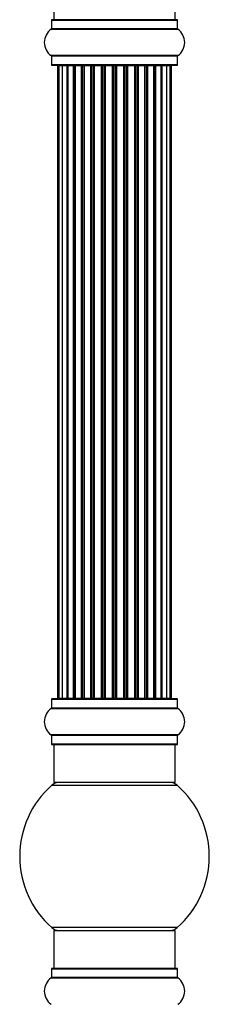
# Model space of a CAD drawing. Units: millimetres. Extents: x 0 to 1448, y 0 to 2700.
# Drawn here: x 1344 to 1394, y 1738 to 1998 of the extents above; entities that cross this region are included whole.
import ezdxf

# ---------------------------------------------------------------- set-up
doc = ezdxf.new("R2010")
doc.units = ezdxf.units.MM
doc.layers.add('DV3_Défaut', color=7, linetype='Continuous')
doc.layers.add('Défaut', color=7, linetype='Continuous')

# ---------------------------------------------------------------- blocks, each defined once
blk = doc.blocks.new('SE2')
at = {"layer": 'DV3_Défaut', "color": 7, "linetype": 'Continuous'}
for p, q in [((1353.22, 2007.71), (1353.22, 1997.71)), ((1385.22, 1997.71), (1385.22, 2007.71)), ((1352.57, 1997.61), (1385.87, 1997.61)), ((1352.57, 1997.61), (1352.57, 1995.26)), ((1385.77, 1997.71), (1352.67, 1997.71)), ((1385.87, 1995.26), (1385.87, 1997.61)), ((1352.53, 1995.18), (1385.91, 1995.18)), ((1385.87, 1995.26), (1352.57, 1995.26)), ((1385.91, 1988.24), (1352.53, 1988.24)), ((1352.57, 1988.15), (1385.87, 1988.15)), ((1352.57, 1988.15), (1352.57, 1985.81)), ((1385.87, 1985.81), (1385.87, 1988.15)), ((1385.87, 1985.81), (1352.57, 1985.81)), ((1352.67, 1985.71), (1385.77, 1985.71)), ((1354.22, 1985.51), (1354.53, 1985.51)), ((1354.22, 1985.51), (1354.22, 1818.91)), ((1355.43, 1985.51), (1354.53, 1985.51)), ((1354.53, 1985.51), (1354.53, 1818.91)), ((1356.72, 1985.51), (1355.43, 1985.51)), ((1355.43, 1985.51), (1355.43, 1818.91)), ((1356.72, 1818.91), (1356.72, 1985.51)), ((1356.72, 1985.51), (1356.9, 1985.51)), ((1358.38, 1985.51), (1356.9, 1985.51)), ((1356.9, 1985.51), (1356.9, 1818.91)), ((1358.38, 1818.91), (1358.38, 1985.51)), ((1358.38, 1985.51), (1358.63, 1985.51)), ((1358.63, 1985.51), (1358.63, 1818.91)), ((1358.85, 1985.51), (1358.63, 1985.51)), ((1360.51, 1985.51), (1358.85, 1985.51)), ((1358.85, 1985.51), (1358.85, 1818.91)), ((1360.51, 1818.91), (1360.51, 1985.51)), ((1360.51, 1985.51), (1360.76, 1985.51)), ((1360.76, 1985.51), (1360.76, 1818.91)), ((1361.23, 1985.51), (1360.76, 1985.51)), ((1363.02, 1985.51), (1361.22, 1985.51)), ((1361.22, 1985.51), (1361.22, 1818.91)), ((1363.02, 1818.91), (1363.02, 1985.51)), ((1363.02, 1985.51), (1363.26, 1985.51)), ((1363.26, 1985.51), (1363.26, 1818.91)), ((1363.79, 1985.51), (1363.26, 1985.51)), ((1363.79, 1818.91), (1363.79, 1985.51)), ((1363.79, 1985.51), (1363.9, 1985.51)), ((1365.8, 1985.51), (1363.9, 1985.51)), ((1363.9, 1985.51), (1363.9, 1818.91)), ((1365.8, 1818.91), (1365.8, 1985.51)), ((1365.8, 1985.51), (1366.03, 1985.51)), ((1366.03, 1985.51), (1366.03, 1818.91)), ((1366.6, 1985.51), (1366.03, 1985.51)), ((1366.6, 1818.91), (1366.6, 1985.51)), ((1366.6, 1985.51), (1366.76, 1985.51)), ((1366.76, 1985.51), (1366.76, 1818.91)), ((1368.73, 1985.51), (1366.76, 1985.51)), ((1368.73, 1818.91), (1368.73, 1985.51)), ((1368.73, 1985.51), (1368.93, 1985.51)), ((1368.93, 1985.51), (1368.93, 1818.91)), ((1369.51, 1985.51), (1368.93, 1985.51)), ((1369.51, 1818.91), (1369.51, 1985.51)), ((1369.51, 1985.51), (1369.71, 1985.51)), ((1369.71, 1985.51), (1369.71, 1818.91)), ((1371.69, 1985.51), (1369.71, 1985.51)), ((1371.69, 1818.91), (1371.69, 1985.51)), ((1371.69, 1985.51), (1371.85, 1985.51)), ((1371.85, 1985.51), (1371.85, 1818.91)), ((1372.42, 1985.51), (1371.85, 1985.51)), ((1372.42, 1818.91), (1372.42, 1985.51)), ((1372.42, 1985.51), (1372.64, 1985.51)), ((1372.64, 1985.51), (1372.64, 1818.91)), ((1374.55, 1985.51), (1372.64, 1985.51)), ((1374.55, 1985.51), (1374.65, 1985.51)), ((1374.55, 1818.91), (1374.55, 1985.51)), ((1374.65, 1985.51), (1374.65, 1818.91)), ((1375.18, 1985.51), (1374.65, 1985.51)), ((1375.18, 1818.91), (1375.18, 1985.51)), ((1375.18, 1985.51), (1375.43, 1985.51)), ((1375.43, 1985.51), (1375.43, 1818.91)), ((1377.22, 1985.51), (1375.43, 1985.51)), ((1377.68, 1985.51), (1377.21, 1985.51)), ((1377.22, 1818.91), (1377.22, 1985.51)), ((1377.68, 1818.91), (1377.68, 1985.51)), ((1377.68, 1985.51), (1377.94, 1985.51)), ((1377.94, 1985.51), (1377.94, 1818.91)), ((1379.59, 1985.51), (1377.94, 1985.51)), ((1379.82, 1985.51), (1379.59, 1985.51)), ((1379.59, 1818.91), (1379.59, 1985.51)), ((1379.82, 1818.91), (1379.82, 1985.51)), ((1379.82, 1985.51), (1380.07, 1985.51)), ((1380.07, 1985.51), (1380.07, 1818.91)), ((1381.55, 1985.51), (1380.07, 1985.51)), ((1381.55, 1985.51), (1381.72, 1985.51)), ((1381.55, 1818.91), (1381.55, 1985.51)), ((1381.72, 1985.51), (1381.72, 1818.91)), ((1383.01, 1985.51), (1381.72, 1985.51)), ((1383.92, 1985.51), (1383.01, 1985.51)), ((1383.01, 1818.91), (1383.01, 1985.51)), ((1383.92, 1985.51), (1384.22, 1985.51)), ((1383.92, 1818.91), (1383.92, 1985.51)), ((1384.22, 1818.91), (1384.22, 1985.51)), ((1354.53, 1818.91), (1354.22, 1818.91)), ((1354.53, 1818.91), (1355.43, 1818.91)), ((1355.43, 1818.91), (1356.72, 1818.91)), ((1356.9, 1818.91), (1356.72, 1818.91)), ((1356.9, 1818.91), (1358.38, 1818.91)), ((1358.63, 1818.91), (1358.38, 1818.91)), ((1358.63, 1818.91), (1358.85, 1818.91)), ((1358.85, 1818.91), (1360.51, 1818.91)), ((1360.76, 1818.91), (1360.51, 1818.91)), ((1360.76, 1818.91), (1361.23, 1818.91)), ((1361.22, 1818.91), (1363.02, 1818.91)), ((1363.26, 1818.91), (1363.02, 1818.91)), ((1363.26, 1818.91), (1363.79, 1818.91)), ((1363.9, 1818.91), (1363.79, 1818.91)), ((1363.9, 1818.91), (1365.8, 1818.91)), ((1366.03, 1818.91), (1365.8, 1818.91)), ((1366.03, 1818.91), (1366.6, 1818.91)), ((1366.76, 1818.91), (1366.6, 1818.91)), ((1366.76, 1818.91), (1368.73, 1818.91)), ((1368.93, 1818.91), (1368.73, 1818.91)), ((1368.93, 1818.91), (1369.51, 1818.91)), ((1369.71, 1818.91), (1369.51, 1818.91)), ((1369.71, 1818.91), (1371.69, 1818.91)), ((1371.85, 1818.91), (1371.69, 1818.91)), ((1371.85, 1818.91), (1372.42, 1818.91)), ((1372.64, 1818.91), (1372.42, 1818.91)), ((1372.64, 1818.91), (1374.55, 1818.91)), ((1374.65, 1818.91), (1374.55, 1818.91)), ((1374.65, 1818.91), (1375.18, 1818.91)), ((1375.43, 1818.91), (1375.18, 1818.91)), ((1375.43, 1818.91), (1377.22, 1818.91)), ((1377.21, 1818.91), (1377.68, 1818.91)), ((1377.94, 1818.91), (1377.68, 1818.91)), ((1377.94, 1818.91), (1379.59, 1818.91)), ((1379.59, 1818.91), (1379.82, 1818.91)), ((1380.07, 1818.91), (1379.82, 1818.91)), ((1380.07, 1818.91), (1381.55, 1818.91)), ((1381.72, 1818.91), (1381.55, 1818.91)), ((1381.72, 1818.91), (1383.01, 1818.91)), ((1383.01, 1818.91), (1383.92, 1818.91)), ((1383.92, 1818.91), (1384.22, 1818.91)), ((1352.57, 1818.61), (1385.87, 1818.61)), ((1352.57, 1818.61), (1352.57, 1816.26)), ((1385.77, 1818.71), (1352.67, 1818.71)), ((1385.87, 1816.26), (1385.87, 1818.61)), ((1352.53, 1816.18), (1385.91, 1816.18)), ((1385.87, 1816.26), (1352.57, 1816.26)), ((1385.91, 1809.24), (1352.53, 1809.24)), ((1352.57, 1809.15), (1385.87, 1809.15)), ((1352.57, 1809.15), (1352.57, 1806.81)), ((1385.87, 1806.81), (1385.87, 1809.15)), ((1385.87, 1806.81), (1352.57, 1806.81)), ((1352.67, 1806.71), (1385.77, 1806.71)), ((1353.22, 1806.71), (1353.22, 1796.71)), ((1385.22, 1796.71), (1385.22, 1806.71)), ((1352.69, 1795.96), (1385.76, 1795.96)), ((1385.22, 1796.71), (1353.22, 1796.71)), ((1385.76, 1758.46), (1352.69, 1758.46)), ((1353.22, 1757.71), (1385.22, 1757.71)), ((1353.22, 1757.71), (1353.22, 1747.71)), ((1385.22, 1747.71), (1385.22, 1757.71)), ((1352.57, 1747.61), (1385.87, 1747.61)), ((1352.57, 1747.61), (1352.57, 1745.26)), ((1385.77, 1747.71), (1352.67, 1747.71)), ((1385.87, 1745.26), (1385.87, 1747.61)), ((1352.53, 1745.18), (1385.91, 1745.18)), ((1385.87, 1745.26), (1352.57, 1745.26))]:
    blk.add_line(p, q, dxfattribs=at)
for centre, radius, start, end in [((1352.67, 1997.61), 0.1, 90, 180), ((1385.77, 1997.61), 0.1, 0, 90), ((1354.96, 1991.71), 4.24, 124.9821, 235.0179), ((1352.47, 1995.26), 0.1, 304.9821, 0), ((1385.97, 1995.26), 0.1, 180, 235.0179), ((1383.49, 1991.71), 4.24, 304.9821, 55.0179), ((1352.47, 1988.15), 0.1, 0, 55.0179), ((1385.97, 1988.15), 0.1, 124.9821, 180), ((1352.67, 1985.81), 0.1, 180, 270), ((1354.42, 1985.51), 0.2, 90, 180), ((1354.73, 1985.51), 0.2, 90, 180), ((1355.63, 1985.51), 0.2, 90, 180), ((1357.1, 1985.51), 0.2, 90, 180), ((1359.05, 1985.51), 0.2, 90, 180), ((1361.42, 1985.51), 0.2, 90, 180), ((1364.1, 1985.51), 0.2, 90, 180), ((1374.35, 1985.51), 0.2, 0, 90), ((1377.02, 1985.51), 0.2, 0, 90), ((1379.39, 1985.51), 0.2, 0, 90), ((1381.35, 1985.51), 0.2, 0, 90), ((1382.81, 1985.51), 0.2, 0, 90), ((1383.72, 1985.51), 0.2, 0, 90), ((1384.02, 1985.51), 0.2, 0, 90), ((1385.77, 1985.81), 0.1, 270, 0), ((1354.42, 1818.91), 0.2, 180, 270), ((1354.73, 1818.91), 0.2, 180, 270), ((1355.63, 1818.91), 0.2, 180, 270), ((1357.1, 1818.91), 0.2, 180, 270), ((1359.05, 1818.91), 0.2, 180, 270), ((1361.42, 1818.91), 0.2, 180, 270), ((1364.1, 1818.91), 0.2, 180, 270), ((1374.35, 1818.91), 0.2, 270, 0), ((1377.02, 1818.91), 0.2, 270, 0), ((1379.39, 1818.91), 0.2, 270, 0), ((1381.35, 1818.91), 0.2, 270, 0), ((1382.81, 1818.91), 0.2, 270, 0), ((1383.72, 1818.91), 0.2, 270, 0), ((1384.02, 1818.91), 0.2, 270, 0), ((1352.67, 1818.61), 0.1, 90, 180), ((1385.77, 1818.61), 0.1, 0, 90), ((1354.96, 1812.71), 4.24, 124.9821, 235.0179), ((1352.47, 1816.26), 0.1, 304.9821, 0), ((1385.97, 1816.26), 0.1, 180, 235.0179), ((1383.49, 1812.71), 4.24, 304.9821, 55.0179), ((1352.47, 1809.15), 0.1, 0, 55.0179), ((1385.97, 1809.15), 0.1, 124.9821, 180), ((1352.67, 1806.81), 0.1, 180, 270), ((1385.77, 1806.81), 0.1, 270, 0), ((1369.22, 1777.21), 25, 131.4096, 228.5904), ((1354.67, 1793.71), 3, 90, 131.4096), ((1383.77, 1793.71), 3, 48.5904, 90), ((1369.22, 1777.21), 25, 311.4096, 48.5904), ((1354.67, 1760.71), 3, 228.5904, 270), ((1383.77, 1760.71), 3, 270, 311.4096), ((1352.67, 1747.61), 0.1, 90, 180), ((1385.77, 1747.61), 0.1, 0, 90), ((1354.96, 1741.71), 4.24, 124.9821, 235.0179), ((1352.47, 1745.26), 0.1, 304.9821, 0), ((1385.97, 1745.26), 0.1, 180, 235.0179), ((1383.49, 1741.71), 4.24, 304.9821, 55.0179)]:
    blk.add_arc(centre, radius, start, end, dxfattribs=at)
for centre, ratio, start_param, end_param in [((1355.6, 1985.51), 0.084013, 6.110654, 6.283187), ((1356.66, 1985.51), 0.289353, 4.712389, 6.283187), ((1358.28, 1985.51), 0.482048, 4.712389, 6.283185), ((1358.78, 1985.51), 0.756886, 0, 1.570796), ((1360.38, 1985.51), 0.653675, 4.712389, 6.283185), ((1360.88, 1985.51), 0.604466, 0, 1.570796), ((1361.34, 1985.51), 0.570851, 0, 1.133115), ((1362.86, 1985.51), 0.796733, 4.712389, 6.283185), ((1363.35, 1985.51), 0.425628, 0, 1.570796), ((1363.87, 1985.51), 0.38767, 0.000002, 1.570796), ((1365.62, 1985.51), 0.90497, 4.712389, 6.283185), ((1366.07, 1985.51), 0.228188, 0.000002, 1.570796), ((1366.63, 1985.51), 0.187545, 0.000002, 1.570796), ((1366.96, 1985.51), 0.999788, 0, 1.570796), ((1368.54, 1985.51), 0.973656, 4.712389, 6.283185), ((1368.94, 1985.51), 0.020775, 0.000002, 1.570796), ((1369.51, 1985.51), 0.020775, 4.712389, 6.283187), ((1369.91, 1985.51), 0.973656, 0, 1.570796), ((1371.49, 1985.51), 0.999788, 4.712389, 6.283185), ((1371.81, 1985.51), 0.187545, 4.712389, 6.283184), ((1372.37, 1985.51), 0.228188, 4.712389, 6.283184), ((1372.82, 1985.51), 0.90497, 0, 1.570796), ((1374.57, 1985.51), 0.38767, 4.712389, 6.283187), ((1375.1, 1985.51), 0.425628, 4.712389, 6.283185), ((1375.58, 1985.51), 0.796733, 0, 1.570796), ((1377.1, 1985.51), 0.570851, 5.150071, 6.283185), ((1377.56, 1985.51), 0.604466, 4.712389, 6.283185), ((1378.07, 1985.51), 0.653675, 0, 1.570796), ((1379.67, 1985.51), 0.756886, 4.712389, 6.283185), ((1380.16, 1985.51), 0.482048, 0, 1.570796), ((1381.78, 1985.51), 0.289353, 0, 1.570796), ((1382.85, 1985.51), 0.084013, 0, 0.172531), ((1356.66, 1818.91), 0.289353, 3.141593, 4.712389), ((1358.28, 1818.91), 0.482048, 3.141593, 4.712389), ((1358.78, 1818.91), 0.756886, 1.570796, 3.141593), ((1360.38, 1818.91), 0.653675, 3.141593, 4.712389), ((1360.88, 1818.91), 0.604466, 1.570796, 3.141593), ((1362.86, 1818.91), 0.796733, 3.141593, 4.712389), ((1363.35, 1818.91), 0.425628, 1.570796, 3.141593), ((1363.87, 1818.91), 0.38767, 1.570796, 3.141593), ((1365.62, 1818.91), 0.90497, 3.141593, 4.712389), ((1366.07, 1818.91), 0.228188, 1.570796, 3.141593), ((1366.63, 1818.91), 0.187545, 1.570796, 3.141593), ((1366.96, 1818.91), 0.999788, 1.570796, 3.141593), ((1368.54, 1818.91), 0.973656, 3.141593, 4.712389), ((1368.94, 1818.91), 0.020775, 1.570796, 3.141593), ((1369.51, 1818.91), 0.020775, 3.141593, 4.712389), ((1369.91, 1818.91), 0.973656, 1.570796, 3.141593), ((1371.49, 1818.91), 0.999788, 3.141593, 4.712389), ((1371.81, 1818.91), 0.187545, 3.141593, 4.712389), ((1372.37, 1818.91), 0.228188, 3.141593, 4.712389), ((1372.82, 1818.91), 0.90497, 1.570796, 3.141593), ((1374.57, 1818.91), 0.38767, 3.141593, 4.712389), ((1375.1, 1818.91), 0.425628, 3.141593, 4.712389), ((1375.58, 1818.91), 0.796733, 1.570796, 3.141593), ((1377.56, 1818.91), 0.604466, 3.141593, 4.712389), ((1378.07, 1818.91), 0.653675, 1.570796, 3.141593), ((1379.67, 1818.91), 0.756886, 3.141593, 4.712389), ((1380.16, 1818.91), 0.482048, 1.570796, 3.141593), ((1381.78, 1818.91), 0.289353, 1.570796, 3.141593), ((1355.6, 1818.91), 0.084013, 3.141593, 3.314124), ((1361.34, 1818.91), 0.570851, 2.008478, 3.141593), ((1377.1, 1818.91), 0.570851, 3.141593, 4.274707), ((1382.85, 1818.91), 0.084013, 2.969061, 3.141593)]:
    blk.add_ellipse(centre, major_axis=(0, 0.2), ratio=ratio, start_param=start_param, end_param=end_param, dxfattribs=at)

msp = doc.modelspace()

# ---------------------------------------------------------------- block references
at = {"layer": 'Défaut'}
msp.add_blockref('SE2', (0, 0), dxfattribs=at)

doc.saveas('drawing.dxf')
